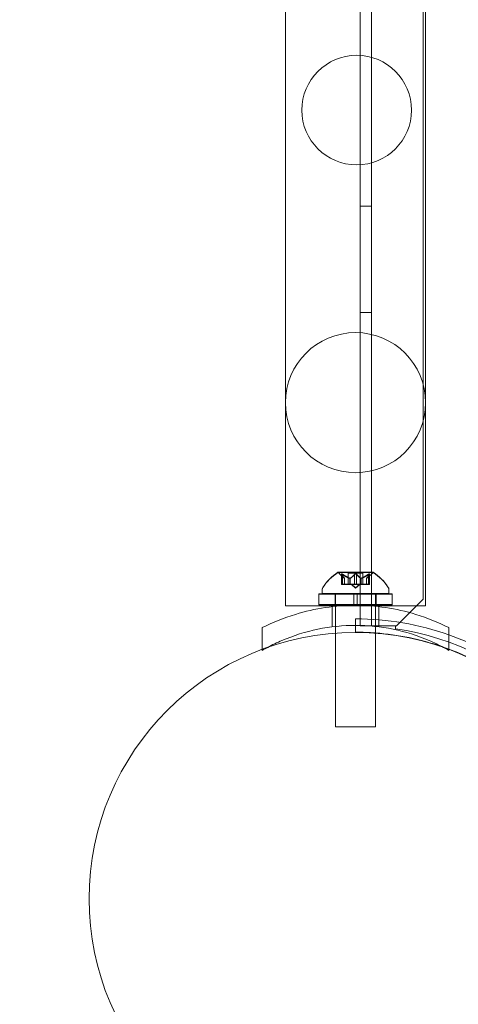
# Model space of a CAD drawing. Extents: x -1230 to 0, y -401 to 153.
# Drawn here: x -807 to -803, y -161 to -152 of the extents above; entities that cross this region are included whole.
import ezdxf

# ---------------------------------------------------------------- set-up
doc = ezdxf.new("R2010")
doc.units = 0
doc.header["$MEASUREMENT"] = 0
doc.header["$PDMODE"] = 64
doc.header["$PDSIZE"] = 0.5
doc.styles.get("Standard").update_dxf_attribs({"font": 'Helvetica LT 57 Condensed_0.ttf'})
doc.dimstyles.new('FEET-METERS', dxfattribs={"dimtxt": 12, "dimasz": 7, "dimexe": 3, "dimexo": 3, "dimgap": 3, "dimtad": 0, "dimdec": 1, "dimzin": 3, "dimdsep": 46, "dimlunit": 4, "dimtxsty": 'Standard', "dimcen": 0.09, "dimadec": 0, "dimazin": 0, "dimtfac": 2, "dimtdec": 1, "dimtofl": 0, "dimtmove": 0, "dimatfit": 3, "dimfxl": 1, "dimfrac": 2, "dimtolj": 1, "dimtzin": 3, "dimarcsym": 0})

# ---------------------------------------------------------------- blocks, each defined once
blk = doc.blocks.new('*D66')
at = {"color": 0, "lineweight": -2, "transparency": 16777216}
for p, q in [((-467.7194, -38.1972), (-467.7194, -370.3603)), ((-969.7194, -47.6972), (-969.7194, -370.3603)), ((-962.7194, -367.3603), (-722.6009, -367.3603)), ((-474.7194, -367.3603), (-612.3656, -367.3603))]:
    blk.add_line(p, q, dxfattribs=at)
at = {"color": 0, "lineweight": 0, "transparency": 16777216}
for points in [[(-962.7194, -366.1937), (-962.7194, -368.527), (-969.7194, -367.3603)], [(-474.7194, -366.1937), (-474.7194, -368.527), (-467.7194, -367.3603)]]:
    blk.add_solid(points, dxfattribs=at)
at = {"layer": 'Defpoints', "color": 0, "lineweight": 0, "transparency": 16777216}
for p in [(-467.7194, -35.1972), (-969.7194, -44.6972), (-969.7194, -367.3603)]:
    blk.add_point(p, dxfattribs=at)
at = {"color": 0, "lineweight": 0, "transparency": 16777216, "insert": (-667.4833, -367.3603), "char_height": 12, "attachment_point": 5}
blk.add_mtext('\\A1;41\'-10" [12.8M]', dxfattribs=at)
blk = doc.blocks.new('*D67')
at = {"color": 0, "lineweight": -2, "transparency": 16777216}
for p, q in [((-687.6944, 152.8022), (-1005.2194, 152.8022)), ((-1002.2194, 145.8022), (-1002.2194, -33.1132)), ((-1002.2194, -325.1972), (-1002.2194, -135.2812)), ((-776.2194, -332.1972), (-1005.2194, -332.1972))]:
    blk.add_line(p, q, dxfattribs=at)
at = {"color": 0, "lineweight": 0, "transparency": 16777216}
for points in [[(-1003.386, 145.8022), (-1001.0527, 145.8022), (-1002.2194, 152.8022)], [(-1003.386, -325.1972), (-1001.0527, -325.1972), (-1002.2194, -332.1972)]]:
    blk.add_solid(points, dxfattribs=at)
at = {"layer": 'Defpoints', "color": 0, "lineweight": 0, "transparency": 16777216}
for p in [(-684.6944, 152.8022), (-1002.2194, -332.1972), (-773.2194, -332.1972)]:
    blk.add_point(p, dxfattribs=at)
at = {"color": 0, "lineweight": 0, "transparency": 16777216, "insert": (-1002.2194, -84.1972), "char_height": 12, "attachment_point": 5, "rotation": 90}
blk.add_mtext('\\A1;40\'-5" [12.3M]', dxfattribs=at)
blk = doc.blocks.new('new block')
at = {"color": 0, "linetype": 'Continuous', "lineweight": 0}
for p, q in [((-803.6747, -157.6372), (-803.6747, -114.7572)), ((-803.5707, -114.7572), (-803.5707, -157.6372)), ((-803.0844, -157.3872), (-803.0844, -115.0072)), ((-804.3771, -149.514), (-804.3771, -157.4504)), ((-803.0621, -149.514), (-803.0621, -157.4504)), ((-803.5707, -153.6972), (-803.6747, -153.6972)), ((-803.5707, -154.6972), (-803.6747, -154.6972)), ((-803.5559, -157.1343), (-803.8829, -157.1343)), ((-803.5559, -157.1368), (-803.8829, -157.1368)), ((-803.7889, -157.1403), (-803.6499, -157.1403)), ((-803.7889, -157.2462), (-803.7889, -157.1403)), ((-803.6499, -157.2462), (-803.6499, -157.1403)), ((-803.8226, -157.1906), (-803.8676, -157.1514)), ((-803.8226, -157.1931), (-803.8676, -157.1539)), ((-803.8515, -157.2462), (-803.8515, -157.1501)), ((-803.8501, -157.1531), (-803.8501, -157.2462)), ((-803.8415, -157.1531), (-803.8415, -157.2462)), ((-803.8228, -157.1905), (-803.8228, -157.2462)), ((-803.8226, -157.2462), (-803.8226, -157.1906)), ((-803.7889, -157.1428), (-803.6499, -157.1428)), ((-803.7722, -157.1905), (-803.7722, -157.2462)), ((-803.7699, -157.1905), (-803.7699, -157.2462)), ((-803.728, -157.1531), (-803.728, -157.2462)), ((-803.7107, -157.1531), (-803.7107, -157.2462)), ((-803.6688, -157.1905), (-803.6688, -157.2462)), ((-803.6665, -157.1905), (-803.6665, -157.2462)), ((-803.6161, -157.1906), (-803.5711, -157.1514)), ((-803.6161, -157.1931), (-803.5711, -157.1539)), ((-803.6161, -157.2462), (-803.6161, -157.1906)), ((-803.6159, -157.1905), (-803.6159, -157.2462)), ((-803.5973, -157.1531), (-803.5973, -157.2462)), ((-803.5886, -157.1531), (-803.5886, -157.2462)), ((-803.5873, -157.2462), (-803.5873, -157.1501)), ((-804.0319, -157.2938), (-804.0319, -157.3347)), ((-803.8515, -157.2487), (-803.8515, -157.2462)), ((-803.8515, -157.2462), (-803.8427, -157.2462)), ((-803.8515, -157.2487), (-803.8427, -157.2487)), ((-803.8501, -157.2462), (-803.8501, -157.2487)), ((-803.7735, -157.2462), (-803.8427, -157.2462)), ((-803.7735, -157.2487), (-803.8427, -157.2487)), ((-803.8415, -157.2462), (-803.8415, -157.2487)), ((-803.8228, -157.2462), (-803.8228, -157.2487)), ((-803.8226, -157.2487), (-803.8226, -157.2462)), ((-803.7889, -157.2487), (-803.7889, -157.2462)), ((-803.7699, -157.2462), (-803.7735, -157.2462)), ((-803.7699, -157.2487), (-803.7735, -157.2487)), ((-803.7722, -157.2462), (-803.7722, -157.2487)), ((-803.7699, -157.2462), (-803.7699, -157.2487)), ((-803.728, -157.2462), (-803.7699, -157.2462)), ((-803.728, -157.2487), (-803.7699, -157.2487)), ((-803.7194, -157.2806), (-803.7588, -157.2462)), ((-803.7194, -157.2831), (-803.7588, -157.2487)), ((-803.728, -157.2462), (-803.728, -157.2487)), ((-803.728, -157.2462), (-803.7114, -157.2462)), ((-803.728, -157.2487), (-803.7114, -157.2487)), ((-803.7194, -157.2806), (-803.6799, -157.2462)), ((-803.7194, -157.2831), (-803.6799, -157.2487)), ((-803.6696, -157.2462), (-803.7114, -157.2462)), ((-803.6696, -157.2487), (-803.7114, -157.2487)), ((-803.7107, -157.2462), (-803.7107, -157.2487)), ((-803.6665, -157.2462), (-803.6696, -157.2462)), ((-803.6665, -157.2487), (-803.6696, -157.2487)), ((-803.6688, -157.2462), (-803.6688, -157.2487)), ((-803.6665, -157.2462), (-803.6665, -157.2487)), ((-803.5973, -157.2462), (-803.6665, -157.2462)), ((-803.5973, -157.2487), (-803.6665, -157.2487)), ((-803.6499, -157.2487), (-803.6499, -157.2462)), ((-803.6161, -157.2487), (-803.6161, -157.2462)), ((-803.6159, -157.2462), (-803.6159, -157.2487)), ((-803.5973, -157.2462), (-803.5973, -157.2487)), ((-803.5973, -157.2462), (-803.5873, -157.2462)), ((-803.5973, -157.2487), (-803.5873, -157.2487)), ((-803.5886, -157.2462), (-803.5886, -157.2487)), ((-803.5873, -157.2487), (-803.5873, -157.2462)), ((-803.4069, -157.2938), (-803.4069, -157.3347)), ((-804.0631, -157.3377), (-803.735, -157.3377)), ((-804.0631, -157.4377), (-804.0631, -157.3377)), ((-804.0631, -157.3402), (-803.735, -157.3402)), ((-804.0319, -157.3347), (-803.4069, -157.3347)), ((-804.0319, -157.3347), (-804.0319, -157.3372)), ((-804.0319, -157.3372), (-803.4069, -157.3372)), ((-803.9119, -157.4377), (-803.9119, -157.3377)), ((-803.9069, -157.3377), (-803.9069, -157.3347)), ((-803.9069, -157.4377), (-803.9069, -157.3377)), ((-803.735, -157.4377), (-803.735, -157.3377)), ((-803.7037, -157.3377), (-803.735, -157.3377)), ((-803.7037, -157.3402), (-803.735, -157.3402)), ((-803.7037, -157.3377), (-803.3756, -157.3377)), ((-803.7037, -157.4377), (-803.7037, -157.3377)), ((-803.7037, -157.3402), (-803.3756, -157.3402)), ((-803.5319, -157.3377), (-803.5319, -157.3347)), ((-803.5319, -157.4377), (-803.5319, -157.3377)), ((-803.5269, -157.4377), (-803.5269, -157.3377)), ((-803.4069, -157.3347), (-803.4069, -157.3372)), ((-803.3756, -157.4377), (-803.3756, -157.3377)), ((-803.3344, -157.6372), (-803.0844, -157.3872)), ((-803.9069, -157.4504), (-804.3771, -157.4504)), ((-804.0631, -157.4377), (-803.735, -157.4377)), ((-804.0631, -157.4402), (-804.0631, -157.4377)), ((-804.0631, -157.4402), (-803.735, -157.4402)), ((-803.9383, -157.6471), (-803.9383, -157.4583)), ((-803.9119, -157.4402), (-803.9119, -157.4377)), ((-803.9069, -157.455), (-803.9069, -157.4377)), ((-803.5319, -157.4504), (-803.9069, -157.4504)), ((-803.9069, -157.6435), (-803.9069, -157.455)), ((-803.735, -157.4402), (-803.735, -157.4377)), ((-803.7037, -157.4377), (-803.735, -157.4377)), ((-803.7037, -157.4402), (-803.735, -157.4402)), ((-803.7037, -157.4377), (-803.3756, -157.4377)), ((-803.7037, -157.4402), (-803.7037, -157.4377)), ((-803.7037, -157.4402), (-803.3756, -157.4402)), ((-803.5319, -157.455), (-803.5319, -157.4377)), ((-803.0621, -157.4504), (-803.5319, -157.4504)), ((-803.5319, -157.6435), (-803.5319, -157.455)), ((-803.5269, -157.4402), (-803.5269, -157.4377)), ((-803.5008, -157.6471), (-803.5008, -157.4583)), ((-803.3756, -157.4402), (-803.3756, -157.4377)), ((-803.7194, -157.6972), (-803.7194, -157.5722)), ((-804.5946, -157.858), (-804.5946, -157.6548)), ((-803.9069, -157.707), (-803.9069, -157.6435)), ((-803.4667, -157.6372), (-803.6747, -157.6372)), ((-803.5319, -157.7071), (-803.5319, -157.6435)), ((-803.3444, -157.6372), (-803.4667, -157.6372)), ((-803.3444, -157.6648), (-803.3444, -157.6372)), ((-803.3444, -157.6372), (-803.3344, -157.6372)), ((-802.8446, -157.8583), (-802.8446, -157.6548)), ((-803.9069, -158.5847), (-803.9069, -157.707)), ((-803.5319, -158.5847), (-803.5319, -157.7071)), ((-804.5946, -157.8679), (-804.5946, -157.858)), ((-802.8446, -157.8679), (-802.8446, -157.8583)), ((-803.9069, -158.5872), (-803.9069, -158.5847)), ((-803.9069, -158.5847), (-803.5319, -158.5847)), ((-803.9069, -158.5872), (-803.5319, -158.5872)), ((-803.5319, -158.5872), (-803.5319, -158.5847))]:
    blk.add_line(p, q, dxfattribs=at)
for centre, radius in [((-803.7089, -152.7962), 0.5145), ((-803.7196, -155.5424), 0.6575), ((-803.72, -160.2), 2.5), ((-803.72, -160.2), 2.5)]:
    blk.add_circle(centre, radius, dxfattribs=at)
for centre, radius, start, end in [((-803.6206, -157.5418), 0.4851, 122.92607, 146.87028), ((-803.6206, -157.5443), 0.4851, 122.92607, 146.87028), ((-803.8829, -157.1368), 0.0025, 90, 123.12308), ((-803.8829, -157.1393), 0.0025, 90, 123.12308), ((-803.8829, -157.1368), 0.0025, 30.00317, 90), ((-803.8829, -157.1393), 0.0025, 30.00317, 90), ((-803.8266, -157.1043), 0.0625, 210.00317, 228.92918), ((-803.8266, -157.1068), 0.0625, 210.00317, 228.92918), ((-803.6122, -157.1043), 0.0625, -48.92918, -30.00317), ((-803.6122, -157.1068), 0.0625, -48.92918, -30.00317), ((-803.5559, -157.1368), 0.0025, 90, 149.99683), ((-803.5559, -157.1393), 0.0025, 90, 149.99683), ((-803.5559, -157.1368), 0.0025, 56.87692, 90), ((-803.5559, -157.1393), 0.0025, 56.87692, 90), ((-803.8182, -157.5418), 0.4851, 33.12972, 57.07393), ((-803.8182, -157.5443), 0.4851, 33.12972, 57.07393), ((-804.0006, -157.2938), 0.0313, 146.87028, 180), ((-804.0006, -157.2963), 0.0313, 146.87028, 180), ((-803.4381, -157.2938), 0.0313, 0, 33.12972), ((-803.4381, -157.2963), 0.0313, 0, 33.12972), ((-803.7194, -160.1972), 2.625, 70.5332, 90), ((-803.7194, -160.1972), 2.56, 8.42325, 81.57675), ((-803.7194, -160.1972), 2.5, 85.69878, 90), ((-803.7194, -160.1972), 2.5, 71.12171, 85.69878), ((-803.7194, -160.1972), 2.625, 10.37961, 70.5332), ((-803.7194, -160.1972), 2.5, 69.51735, 71.12171), ((-803.7194, -160.1972), 2.5, 4.30122, 69.51735)]:
    blk.add_arc(centre, radius, start, end, dxfattribs=at)
for points, knots in [([(-803.8511, -157.1514), (-803.8512, -157.1513), (-803.8512, -157.1512), (-803.8514, -157.1506), (-803.8515, -157.1502), (-803.8514, -157.1495), (-803.8513, -157.1492), (-803.8508, -157.149), (-803.8506, -157.1489), (-803.8503, -157.1489), (-803.8502, -157.1489), (-803.8502, -157.1489), (-803.8502, -157.1489), (-803.8502, -157.1489), (-803.8501, -157.1489), (-803.8501, -157.1489), (-803.8501, -157.1489), (-803.8501, -157.1489), (-803.8501, -157.1489), (-803.85, -157.1489), (-803.85, -157.1489), (-803.8497, -157.1489), (-803.8494, -157.1489), (-803.8487, -157.1491), (-803.8482, -157.1493), (-803.8471, -157.1498), (-803.8464, -157.1501), (-803.8452, -157.1507), (-803.8447, -157.1511), (-803.8441, -157.1514)], [0, 0, 0, 0, 0.00041176, 0.00041176, 0.00365422, 0.00365422, 0.00610875, 0.00610875, 0.00796436, 0.00796436, 0.00817423, 0.00817423, 0.00825796, 0.00825796, 0.00832097, 0.00832097, 0.00839048, 0.00839048, 0.00848722, 0.00848722, 0.00871815, 0.00871815, 0.01015814, 0.01015814, 0.01218673, 0.01218673, 0.01468858, 0.01468858, 0.01665151, 0.01665151, 0.01665151, 0.01665151]), ([(-803.8441, -157.1514), (-803.8442, -157.1513), (-803.8443, -157.1512), (-803.8453, -157.1507), (-803.8462, -157.1502), (-803.8476, -157.1495), (-803.8482, -157.1493), (-803.8492, -157.149), (-803.8496, -157.1489), (-803.85, -157.1489), (-803.85, -157.1489), (-803.8501, -157.1489), (-803.8501, -157.1489), (-803.8501, -157.1489), (-803.8501, -157.1489), (-803.8501, -157.1489), (-803.8502, -157.1489), (-803.8502, -157.1489), (-803.8502, -157.1489), (-803.8502, -157.1489), (-803.8503, -157.1489), (-803.8505, -157.1489), (-803.8507, -157.1489), (-803.8511, -157.1491), (-803.8513, -157.1493), (-803.8515, -157.1497), (-803.8515, -157.1501), (-803.8514, -157.1507), (-803.8513, -157.1511), (-803.8511, -157.1514)], [0, 0, 0, 0, 0.00041106, 0.00041106, 0.0035373, 0.0035373, 0.00597776, 0.00597776, 0.00795862, 0.00795862, 0.008168, 0.008168, 0.00825376, 0.00825376, 0.00831721, 0.00831721, 0.00838612, 0.00838612, 0.00848005, 0.00848005, 0.00869554, 0.00869554, 0.01012717, 0.01012717, 0.01214334, 0.01214334, 0.01467282, 0.01467282, 0.01665013, 0.01665013, 0.01665013, 0.01665013]), ([(-803.8511, -157.1539), (-803.8512, -157.1538), (-803.8512, -157.1537), (-803.8514, -157.1531), (-803.8515, -157.1527), (-803.8514, -157.152), (-803.8513, -157.1517), (-803.8508, -157.1515), (-803.8506, -157.1514), (-803.8503, -157.1514), (-803.8502, -157.1514), (-803.8502, -157.1514), (-803.8502, -157.1514), (-803.8502, -157.1514), (-803.8501, -157.1514), (-803.8501, -157.1514), (-803.8501, -157.1514), (-803.8501, -157.1514), (-803.8501, -157.1514), (-803.85, -157.1514), (-803.85, -157.1514), (-803.8497, -157.1514), (-803.8494, -157.1514), (-803.8487, -157.1516), (-803.8482, -157.1518), (-803.8471, -157.1523), (-803.8464, -157.1526), (-803.8452, -157.1532), (-803.8447, -157.1536), (-803.8441, -157.1539)], [0, 0, 0, 0, 0.00041176, 0.00041176, 0.00365422, 0.00365422, 0.00610875, 0.00610875, 0.00796436, 0.00796436, 0.00817423, 0.00817423, 0.00825796, 0.00825796, 0.00832097, 0.00832097, 0.00839048, 0.00839048, 0.00848722, 0.00848722, 0.00871815, 0.00871815, 0.01015814, 0.01015814, 0.01218673, 0.01218673, 0.01468858, 0.01468858, 0.01665151, 0.01665151, 0.01665151, 0.01665151]), ([(-803.8441, -157.1539), (-803.8442, -157.1538), (-803.8443, -157.1537), (-803.8453, -157.1532), (-803.8462, -157.1527), (-803.8476, -157.152), (-803.8482, -157.1518), (-803.8492, -157.1515), (-803.8496, -157.1514), (-803.85, -157.1514), (-803.85, -157.1514), (-803.8501, -157.1514), (-803.8501, -157.1514), (-803.8501, -157.1514), (-803.8501, -157.1514), (-803.8501, -157.1514), (-803.8502, -157.1514), (-803.8502, -157.1514), (-803.8502, -157.1514), (-803.8502, -157.1514), (-803.8503, -157.1514), (-803.8505, -157.1514), (-803.8507, -157.1514), (-803.8511, -157.1516), (-803.8513, -157.1518), (-803.8515, -157.1522), (-803.8515, -157.1526), (-803.8514, -157.1532), (-803.8513, -157.1536), (-803.8511, -157.1539)], [0, 0, 0, 0, 0.00041106, 0.00041106, 0.0035373, 0.0035373, 0.00597776, 0.00597776, 0.00795862, 0.00795862, 0.008168, 0.008168, 0.00825376, 0.00825376, 0.00831721, 0.00831721, 0.00838612, 0.00838612, 0.00848005, 0.00848005, 0.00869554, 0.00869554, 0.01012717, 0.01012717, 0.01214334, 0.01214334, 0.01467282, 0.01467282, 0.01665013, 0.01665013, 0.01665013, 0.01665013]), ([(-803.8501, -157.1531), (-803.8505, -157.1526), (-803.8508, -157.1521), (-803.8511, -157.1515), (-803.8511, -157.1515), (-803.8511, -157.1514)], [0.007300399, 0.007300399, 0.007300399, 0.007300399, 0.009949303, 0.009949303, 0.010414835, 0.010414835, 0.010414835, 0.010414835]), ([(-803.8501, -157.1556), (-803.8505, -157.1551), (-803.8508, -157.1546), (-803.8511, -157.154), (-803.8511, -157.154), (-803.8511, -157.1539)], [0.007300399, 0.007300399, 0.007300399, 0.007300399, 0.009949303, 0.009949303, 0.010414835, 0.010414835, 0.010414835, 0.010414835]), ([(-803.8441, -157.1514), (-803.844, -157.1515), (-803.8438, -157.1515), (-803.8434, -157.1518), (-803.8431, -157.152), (-803.8427, -157.1523)], [0.026417714, 0.026417714, 0.026417714, 0.026417714, 0.026883246, 0.026883246, 0.028070805, 0.028070805, 0.028070805, 0.028070805]), ([(-803.8441, -157.1539), (-803.844, -157.154), (-803.8438, -157.154), (-803.8434, -157.1543), (-803.8431, -157.1545), (-803.8427, -157.1548)], [0.026417714, 0.026417714, 0.026417714, 0.026417714, 0.026883246, 0.026883246, 0.028070805, 0.028070805, 0.028070805, 0.028070805]), ([(-803.8232, -157.1901), (-803.8231, -157.1901), (-803.823, -157.1902), (-803.8229, -157.1904), (-803.8228, -157.1904), (-803.8228, -157.1905)], [0.006463967, 0.006463967, 0.006463967, 0.006463967, 0.007125803, 0.007125803, 0.007719964, 0.007719964, 0.007719964, 0.007719964]), ([(-803.8232, -157.1926), (-803.8231, -157.1926), (-803.823, -157.1927), (-803.8229, -157.1929), (-803.8228, -157.1929), (-803.8228, -157.193)], [0.006463967, 0.006463967, 0.006463967, 0.006463967, 0.007125803, 0.007125803, 0.007719964, 0.007719964, 0.007719964, 0.007719964]), ([(-803.7735, -157.1901), (-803.7732, -157.1901), (-803.773, -157.1902), (-803.7722, -157.1905), (-803.7715, -157.1906), (-803.7706, -157.1906), (-803.7703, -157.1906), (-803.7699, -157.1905)], [0.006463967, 0.006463967, 0.006463967, 0.006463967, 0.007125803, 0.007125803, 0.009029787, 0.009029787, 0.010339612, 0.010339612, 0.010339612, 0.010339612]), ([(-803.7735, -157.1926), (-803.7732, -157.1926), (-803.773, -157.1927), (-803.7722, -157.193), (-803.7715, -157.1931), (-803.7706, -157.1931), (-803.7703, -157.1931), (-803.7699, -157.193)], [0.006463967, 0.006463967, 0.006463967, 0.006463967, 0.007125803, 0.007125803, 0.009029787, 0.009029787, 0.010339612, 0.010339612, 0.010339612, 0.010339612]), ([(-803.7692, -157.1901), (-803.7693, -157.1901), (-803.7694, -157.1902), (-803.7697, -157.1904), (-803.7698, -157.1904), (-803.7699, -157.1905)], [0.006463967, 0.006463967, 0.006463967, 0.006463967, 0.007125803, 0.007125803, 0.007719964, 0.007719964, 0.007719964, 0.007719964]), ([(-803.7692, -157.1926), (-803.7693, -157.1926), (-803.7694, -157.1927), (-803.7697, -157.1929), (-803.7698, -157.1929), (-803.7699, -157.193)], [0.006463967, 0.006463967, 0.006463967, 0.006463967, 0.007125803, 0.007125803, 0.007719964, 0.007719964, 0.007719964, 0.007719964]), ([(-803.728, -157.1531), (-803.7277, -157.1526), (-803.7272, -157.1521), (-803.7266, -157.1515), (-803.7265, -157.1515), (-803.7264, -157.1514)], [0.007300399, 0.007300399, 0.007300399, 0.007300399, 0.009949303, 0.009949303, 0.010414835, 0.010414835, 0.010414835, 0.010414835]), ([(-803.728, -157.1556), (-803.7277, -157.1551), (-803.7272, -157.1546), (-803.7266, -157.154), (-803.7265, -157.154), (-803.7264, -157.1539)], [0.007300399, 0.007300399, 0.007300399, 0.007300399, 0.009949303, 0.009949303, 0.010414835, 0.010414835, 0.010414835, 0.010414835]), ([(-803.7264, -157.1514), (-803.7263, -157.1513), (-803.7262, -157.1512), (-803.7255, -157.1507), (-803.7248, -157.1503), (-803.7234, -157.1496), (-803.7227, -157.1493), (-803.7212, -157.149), (-803.7205, -157.1489), (-803.7197, -157.1489), (-803.7196, -157.1489), (-803.7195, -157.1489), (-803.7195, -157.1489), (-803.7194, -157.1489), (-803.7194, -157.1489), (-803.7194, -157.1489), (-803.7193, -157.1489), (-803.7193, -157.1489), (-803.7192, -157.1489), (-803.7191, -157.1489), (-803.7191, -157.1489), (-803.7185, -157.1489), (-803.7181, -157.1489), (-803.7169, -157.1491), (-803.7163, -157.1493), (-803.715, -157.1497), (-803.7143, -157.1501), (-803.7132, -157.1507), (-803.7127, -157.1511), (-803.7123, -157.1514)], [0, 0, 0, 0, 0.00041393, 0.00041393, 0.00331032, 0.00331032, 0.00567645, 0.00567645, 0.00794407, 0.00794407, 0.00816309, 0.00816309, 0.00825092, 0.00825092, 0.00831521, 0.00831521, 0.00838441, 0.00838441, 0.0084776, 0.0084776, 0.00868657, 0.00868657, 0.01011525, 0.01011525, 0.0121263, 0.0121263, 0.01466595, 0.01466595, 0.01664838, 0.01664838, 0.01664838, 0.01664838]), ([(-803.7123, -157.1514), (-803.7124, -157.1513), (-803.7125, -157.1512), (-803.7132, -157.1507), (-803.7139, -157.1502), (-803.7154, -157.1496), (-803.7161, -157.1493), (-803.7175, -157.149), (-803.7182, -157.1489), (-803.7191, -157.1489), (-803.7191, -157.1489), (-803.7192, -157.1489), (-803.7193, -157.1489), (-803.7193, -157.1489), (-803.7193, -157.1489), (-803.7194, -157.1489), (-803.7194, -157.1489), (-803.7195, -157.1489), (-803.7195, -157.1489), (-803.7196, -157.1489), (-803.7197, -157.1489), (-803.7202, -157.1489), (-803.7207, -157.1489), (-803.7218, -157.1491), (-803.7224, -157.1493), (-803.7238, -157.1497), (-803.7244, -157.1501), (-803.7256, -157.1507), (-803.726, -157.1511), (-803.7264, -157.1514)], [0, 0, 0, 0, 0.00041348, 0.00041348, 0.00335938, 0.00335938, 0.00572359, 0.00572359, 0.00794646, 0.00794646, 0.00816387, 0.00816387, 0.00825132, 0.00825132, 0.00831543, 0.00831543, 0.00838451, 0.00838451, 0.0084777, 0.0084777, 0.00868732, 0.00868732, 0.01011652, 0.01011652, 0.01212817, 0.01212817, 0.01466672, 0.01466672, 0.01664861, 0.01664861, 0.01664861, 0.01664861]), ([(-803.7264, -157.1539), (-803.7263, -157.1538), (-803.7262, -157.1537), (-803.7255, -157.1532), (-803.7248, -157.1528), (-803.7234, -157.1521), (-803.7227, -157.1518), (-803.7212, -157.1515), (-803.7205, -157.1514), (-803.7197, -157.1514), (-803.7196, -157.1514), (-803.7195, -157.1514), (-803.7195, -157.1514), (-803.7194, -157.1514), (-803.7194, -157.1514), (-803.7194, -157.1514), (-803.7193, -157.1514), (-803.7193, -157.1514), (-803.7192, -157.1514), (-803.7191, -157.1514), (-803.7191, -157.1514), (-803.7185, -157.1514), (-803.7181, -157.1514), (-803.7169, -157.1516), (-803.7163, -157.1518), (-803.715, -157.1522), (-803.7143, -157.1526), (-803.7132, -157.1532), (-803.7127, -157.1536), (-803.7123, -157.1539)], [0, 0, 0, 0, 0.00041393, 0.00041393, 0.00331032, 0.00331032, 0.00567645, 0.00567645, 0.00794407, 0.00794407, 0.00816309, 0.00816309, 0.00825092, 0.00825092, 0.00831521, 0.00831521, 0.00838441, 0.00838441, 0.0084776, 0.0084776, 0.00868657, 0.00868657, 0.01011525, 0.01011525, 0.0121263, 0.0121263, 0.01466595, 0.01466595, 0.01664838, 0.01664838, 0.01664838, 0.01664838]), ([(-803.7123, -157.1539), (-803.7124, -157.1538), (-803.7125, -157.1537), (-803.7132, -157.1532), (-803.7139, -157.1527), (-803.7154, -157.1521), (-803.7161, -157.1518), (-803.7175, -157.1515), (-803.7182, -157.1514), (-803.7191, -157.1514), (-803.7191, -157.1514), (-803.7192, -157.1514), (-803.7193, -157.1514), (-803.7193, -157.1514), (-803.7193, -157.1514), (-803.7194, -157.1514), (-803.7194, -157.1514), (-803.7195, -157.1514), (-803.7195, -157.1514), (-803.7196, -157.1514), (-803.7197, -157.1514), (-803.7202, -157.1514), (-803.7207, -157.1514), (-803.7218, -157.1516), (-803.7224, -157.1518), (-803.7238, -157.1522), (-803.7244, -157.1526), (-803.7256, -157.1532), (-803.726, -157.1536), (-803.7264, -157.1539)], [0, 0, 0, 0, 0.00041348, 0.00041348, 0.00335938, 0.00335938, 0.00572359, 0.00572359, 0.00794646, 0.00794646, 0.00816387, 0.00816387, 0.00825132, 0.00825132, 0.00831543, 0.00831543, 0.00838451, 0.00838451, 0.0084777, 0.0084777, 0.00868732, 0.00868732, 0.01011652, 0.01011652, 0.01212817, 0.01212817, 0.01466672, 0.01466672, 0.01664861, 0.01664861, 0.01664861, 0.01664861]), ([(-803.7123, -157.1514), (-803.7122, -157.1515), (-803.7121, -157.1515), (-803.7118, -157.1518), (-803.7116, -157.152), (-803.7114, -157.1523)], [0.026417714, 0.026417714, 0.026417714, 0.026417714, 0.026883246, 0.026883246, 0.028070805, 0.028070805, 0.028070805, 0.028070805]), ([(-803.7123, -157.1539), (-803.7122, -157.154), (-803.7121, -157.154), (-803.7118, -157.1543), (-803.7116, -157.1545), (-803.7114, -157.1548)], [0.026417714, 0.026417714, 0.026417714, 0.026417714, 0.026883246, 0.026883246, 0.028070805, 0.028070805, 0.028070805, 0.028070805]), ([(-803.6696, -157.1901), (-803.6695, -157.1901), (-803.6693, -157.1902), (-803.6688, -157.1905), (-803.6683, -157.1906), (-803.6674, -157.1906), (-803.6669, -157.1906), (-803.6665, -157.1905)], [0.006463967, 0.006463967, 0.006463967, 0.006463967, 0.007125803, 0.007125803, 0.009029787, 0.009029787, 0.010339612, 0.010339612, 0.010339612, 0.010339612]), ([(-803.6696, -157.1926), (-803.6695, -157.1926), (-803.6693, -157.1927), (-803.6688, -157.193), (-803.6683, -157.1931), (-803.6674, -157.1931), (-803.6669, -157.1931), (-803.6665, -157.193)], [0.006463967, 0.006463967, 0.006463967, 0.006463967, 0.007125803, 0.007125803, 0.009029787, 0.009029787, 0.010339612, 0.010339612, 0.010339612, 0.010339612]), ([(-803.6653, -157.1901), (-803.6655, -157.1901), (-803.6657, -157.1902), (-803.6661, -157.1904), (-803.6663, -157.1904), (-803.6665, -157.1905)], [0.006463967, 0.006463967, 0.006463967, 0.006463967, 0.007125803, 0.007125803, 0.007719964, 0.007719964, 0.007719964, 0.007719964]), ([(-803.6653, -157.1926), (-803.6655, -157.1926), (-803.6657, -157.1927), (-803.6661, -157.1929), (-803.6663, -157.1929), (-803.6665, -157.193)], [0.006463967, 0.006463967, 0.006463967, 0.006463967, 0.007125803, 0.007125803, 0.007719964, 0.007719964, 0.007719964, 0.007719964]), ([(-803.6155, -157.1901), (-803.6156, -157.1901), (-803.6157, -157.1902), (-803.616, -157.1905), (-803.6161, -157.1906), (-803.6161, -157.1906)], [0.006463967, 0.006463967, 0.006463967, 0.006463967, 0.007125803, 0.007125803, 0.009029787, 0.009029787, 0.009029787, 0.009029787]), ([(-803.6155, -157.1926), (-803.6156, -157.1926), (-803.6157, -157.1927), (-803.616, -157.193), (-803.6161, -157.1931), (-803.6161, -157.1931)], [0.006463967, 0.006463967, 0.006463967, 0.006463967, 0.007125803, 0.007125803, 0.009029787, 0.009029787, 0.009029787, 0.009029787]), ([(-803.5973, -157.1531), (-803.5965, -157.1526), (-803.5957, -157.1521), (-803.5949, -157.1515), (-803.5948, -157.1515), (-803.5946, -157.1514)], [0.007300399, 0.007300399, 0.007300399, 0.007300399, 0.009949303, 0.009949303, 0.010414835, 0.010414835, 0.010414835, 0.010414835]), ([(-803.5973, -157.1556), (-803.5965, -157.1551), (-803.5957, -157.1546), (-803.5949, -157.154), (-803.5948, -157.154), (-803.5946, -157.1539)], [0.007300399, 0.007300399, 0.007300399, 0.007300399, 0.009949303, 0.009949303, 0.010414835, 0.010414835, 0.010414835, 0.010414835]), ([(-803.5876, -157.1514), (-803.5876, -157.1513), (-803.5875, -157.1512), (-803.5873, -157.1506), (-803.5872, -157.1502), (-803.5873, -157.1495), (-803.5875, -157.1492), (-803.5879, -157.149), (-803.5881, -157.1489), (-803.5885, -157.1489), (-803.5885, -157.1489), (-803.5885, -157.1489), (-803.5885, -157.1489), (-803.5886, -157.1489), (-803.5886, -157.1489), (-803.5886, -157.1489), (-803.5886, -157.1489), (-803.5886, -157.1489), (-803.5887, -157.1489), (-803.5887, -157.1489), (-803.5888, -157.1489), (-803.589, -157.1489), (-803.5893, -157.1489), (-803.5901, -157.1491), (-803.5905, -157.1493), (-803.5916, -157.1497), (-803.5923, -157.1501), (-803.5935, -157.1507), (-803.5941, -157.1511), (-803.5946, -157.1514)], [0, 0, 0, 0, 0.00041232, 0.00041232, 0.00367036, 0.00367036, 0.0061271, 0.0061271, 0.00796491, 0.00796491, 0.00815345, 0.00815345, 0.00825503, 0.00825503, 0.00831852, 0.00831852, 0.00838777, 0.00838777, 0.00848273, 0.00848273, 0.00870295, 0.00870295, 0.01013563, 0.01013563, 0.01215525, 0.01215525, 0.01467787, 0.01467787, 0.0166517, 0.0166517, 0.0166517, 0.0166517]), ([(-803.5946, -157.1514), (-803.5945, -157.1513), (-803.5944, -157.1512), (-803.5934, -157.1507), (-803.5926, -157.1502), (-803.5911, -157.1495), (-803.5905, -157.1493), (-803.5896, -157.149), (-803.5891, -157.1489), (-803.5887, -157.1489), (-803.5887, -157.1489), (-803.5887, -157.1489), (-803.5886, -157.1489), (-803.5886, -157.1489), (-803.5886, -157.1489), (-803.5886, -157.1489), (-803.5886, -157.1489), (-803.5886, -157.1489), (-803.5885, -157.1489), (-803.5885, -157.1489), (-803.5885, -157.1489), (-803.5882, -157.1489), (-803.588, -157.1489), (-803.5876, -157.1491), (-803.5875, -157.1493), (-803.5872, -157.1497), (-803.5872, -157.1501), (-803.5873, -157.1507), (-803.5874, -157.1511), (-803.5876, -157.1514)], [0, 0, 0, 0, 0.00041133, 0.00041133, 0.0035034, 0.0035034, 0.00594033, 0.00594033, 0.00795678, 0.00795678, 0.00816734, 0.00816734, 0.00825334, 0.00825334, 0.00831687, 0.00831687, 0.00838579, 0.00838579, 0.00847957, 0.00847957, 0.00869405, 0.00869405, 0.01012524, 0.01012524, 0.01214061, 0.01214061, 0.01467168, 0.01467168, 0.01664979, 0.01664979, 0.01664979, 0.01664979]), ([(-803.5876, -157.1539), (-803.5876, -157.1538), (-803.5875, -157.1537), (-803.5873, -157.1531), (-803.5872, -157.1527), (-803.5873, -157.152), (-803.5875, -157.1517), (-803.5879, -157.1515), (-803.5881, -157.1514), (-803.5885, -157.1514), (-803.5885, -157.1514), (-803.5885, -157.1514), (-803.5885, -157.1514), (-803.5886, -157.1514), (-803.5886, -157.1514), (-803.5886, -157.1514), (-803.5886, -157.1514), (-803.5886, -157.1514), (-803.5887, -157.1514), (-803.5887, -157.1514), (-803.5888, -157.1514), (-803.589, -157.1514), (-803.5893, -157.1514), (-803.5901, -157.1516), (-803.5905, -157.1518), (-803.5916, -157.1522), (-803.5923, -157.1526), (-803.5935, -157.1532), (-803.5941, -157.1536), (-803.5946, -157.1539)], [0, 0, 0, 0, 0.00041232, 0.00041232, 0.00367036, 0.00367036, 0.0061271, 0.0061271, 0.00796491, 0.00796491, 0.00815345, 0.00815345, 0.00825503, 0.00825503, 0.00831852, 0.00831852, 0.00838777, 0.00838777, 0.00848273, 0.00848273, 0.00870295, 0.00870295, 0.01013563, 0.01013563, 0.01215525, 0.01215525, 0.01467787, 0.01467787, 0.0166517, 0.0166517, 0.0166517, 0.0166517]), ([(-803.5946, -157.1539), (-803.5945, -157.1538), (-803.5944, -157.1537), (-803.5934, -157.1532), (-803.5926, -157.1527), (-803.5911, -157.152), (-803.5905, -157.1518), (-803.5896, -157.1515), (-803.5891, -157.1514), (-803.5887, -157.1514), (-803.5887, -157.1514), (-803.5887, -157.1514), (-803.5886, -157.1514), (-803.5886, -157.1514), (-803.5886, -157.1514), (-803.5886, -157.1514), (-803.5886, -157.1514), (-803.5886, -157.1514), (-803.5885, -157.1514), (-803.5885, -157.1514), (-803.5885, -157.1514), (-803.5882, -157.1514), (-803.588, -157.1514), (-803.5876, -157.1516), (-803.5875, -157.1518), (-803.5872, -157.1522), (-803.5872, -157.1526), (-803.5873, -157.1532), (-803.5874, -157.1536), (-803.5876, -157.1539)], [0, 0, 0, 0, 0.00041133, 0.00041133, 0.0035034, 0.0035034, 0.00594033, 0.00594033, 0.00795678, 0.00795678, 0.00816734, 0.00816734, 0.00825334, 0.00825334, 0.00831687, 0.00831687, 0.00838579, 0.00838579, 0.00847957, 0.00847957, 0.00869405, 0.00869405, 0.01012524, 0.01012524, 0.01214061, 0.01214061, 0.01467168, 0.01467168, 0.01664979, 0.01664979, 0.01664979, 0.01664979]), ([(-803.5876, -157.1514), (-803.5876, -157.1515), (-803.5877, -157.1515), (-803.5878, -157.1518), (-803.5879, -157.152), (-803.588, -157.1523)], [0.026417714, 0.026417714, 0.026417714, 0.026417714, 0.026883246, 0.026883246, 0.028070805, 0.028070805, 0.028070805, 0.028070805]), ([(-803.5876, -157.1539), (-803.5876, -157.154), (-803.5877, -157.154), (-803.5878, -157.1543), (-803.5879, -157.1545), (-803.588, -157.1548)], [0.026417714, 0.026417714, 0.026417714, 0.026417714, 0.026883246, 0.026883246, 0.028070805, 0.028070805, 0.028070805, 0.028070805]), ([(-802.8446, -157.6548), (-802.9405, -157.6062), (-803.0453, -157.5634), (-803.2461, -157.5022), (-803.3408, -157.4809), (-803.5311, -157.4527), (-803.6268, -157.4459), (-803.8123, -157.4459), (-803.908, -157.4527), (-804.0983, -157.4809), (-804.193, -157.5022), (-804.3938, -157.5634), (-804.4986, -157.6062), (-804.5946, -157.6548)], [1.722503, 1.722503, 1.722503, 1.722503, 2.057723, 2.057723, 2.336033, 2.336033, 2.614343, 2.614343, 2.892652, 2.892652, 3.170962, 3.170962, 3.506182, 3.506182, 3.506182, 3.506182]), ([(-804.5435, -157.8395), (-804.5003, -157.8165), (-804.4557, -157.795), (-804.3029, -157.7294), (-804.1892, -157.6934), (-803.9562, -157.6454), (-803.837, -157.6334), (-803.6021, -157.6334), (-803.4829, -157.6454), (-803.2499, -157.6934), (-803.1362, -157.7294), (-802.9828, -157.7953), (-802.9377, -157.817), (-802.8939, -157.8404)], [2.049473, 2.049473, 2.049473, 2.049473, 2.199745, 2.199745, 2.552007, 2.552007, 2.904269, 2.904269, 3.256531, 3.256531, 3.608793, 3.608793, 3.761007, 3.761007, 3.761007, 3.761007])]:
    blk.add_open_spline(points, degree=3, knots=knots, dxfattribs=at)
for points, weights in [([(-803.8232, -157.1901), (-803.8346, -157.1796), (-803.8507, -157.1523)], [1.2877924798, 1.2144124615, 1.05685445761]), ([(-803.8232, -157.1926), (-803.8346, -157.1821), (-803.8507, -157.1548)], [1.2877924798, 1.2144124615, 1.05685445761]), ([(-803.8501, -157.1531), (-803.8341, -157.1803), (-803.8228, -157.1905)], [1.06120691497, 1.21890298912, 1.29071555247]), ([(-803.8501, -157.1556), (-803.8341, -157.1828), (-803.8228, -157.193)], [1.06120691497, 1.21890298912, 1.29071555247]), ([(-803.7735, -157.1901), (-803.8021, -157.1796), (-803.8427, -157.1523)], [1.2877924798, 1.2144124615, 1.05685445761]), ([(-803.7735, -157.1926), (-803.8021, -157.1821), (-803.8427, -157.1548)], [1.2877924798, 1.2144124615, 1.05685445761]), ([(-803.8415, -157.1531), (-803.8009, -157.1803), (-803.7722, -157.1905)], [1.06120691497, 1.21890298912, 1.29071555247]), ([(-803.8415, -157.1556), (-803.8009, -157.1828), (-803.7722, -157.193)], [1.06120691497, 1.21890298912, 1.29071555247]), ([(-803.728, -157.1531), (-803.7526, -157.1803), (-803.7699, -157.1905)], [1.06120691497, 1.21890298912, 1.29071555247]), ([(-803.728, -157.1556), (-803.7526, -157.1828), (-803.7699, -157.193)], [1.06120691497, 1.21890298912, 1.29071555247]), ([(-803.7692, -157.1901), (-803.7519, -157.1796), (-803.7273, -157.1523)], [1.2877924798, 1.2144124615, 1.05685445761]), ([(-803.7692, -157.1926), (-803.7519, -157.1821), (-803.7273, -157.1548)], [1.2877924798, 1.2144124615, 1.05685445761]), ([(-803.6696, -157.1901), (-803.6869, -157.1796), (-803.7114, -157.1523)], [1.2877924798, 1.2144124615, 1.05685445761]), ([(-803.6696, -157.1926), (-803.6869, -157.1821), (-803.7114, -157.1548)], [1.2877924798, 1.2144124615, 1.05685445761]), ([(-803.7107, -157.1531), (-803.6862, -157.1803), (-803.6688, -157.1905)], [1.06120691497, 1.21890298912, 1.29071555247]), ([(-803.7107, -157.1556), (-803.6862, -157.1828), (-803.6688, -157.193)], [1.06120691497, 1.21890298912, 1.29071555247]), ([(-803.5973, -157.1531), (-803.6378, -157.1803), (-803.6665, -157.1905)], [1.06120691497, 1.21890298912, 1.29071555247]), ([(-803.5973, -157.1556), (-803.6378, -157.1828), (-803.6665, -157.193)], [1.06120691497, 1.21890298912, 1.29071555247]), ([(-803.6653, -157.1901), (-803.6366, -157.1796), (-803.596, -157.1523)], [1.2877924798, 1.2144124615, 1.05685445761]), ([(-803.6653, -157.1926), (-803.6366, -157.1821), (-803.596, -157.1548)], [1.2877924798, 1.2144124615, 1.05685445761]), ([(-803.5886, -157.1531), (-803.6046, -157.1803), (-803.6159, -157.1905)], [1.06120691497, 1.21890298912, 1.29071555247]), ([(-803.5886, -157.1556), (-803.6046, -157.1828), (-803.6159, -157.193)], [1.06120691497, 1.21890298912, 1.29071555247]), ([(-803.6155, -157.1901), (-803.6041, -157.1796), (-803.588, -157.1523)], [1.2877924798, 1.2144124615, 1.05685445761]), ([(-803.6155, -157.1926), (-803.6041, -157.1821), (-803.588, -157.1548)], [1.2877924798, 1.2144124615, 1.05685445761])]:
    blk.add_rational_spline(points, weights, degree=2, dxfattribs=at)
for points in [[(-803.8415, -157.1531), (-803.8419, -157.1528), (-803.8423, -157.1525), (-803.8427, -157.1523)], [(-803.8415, -157.1556), (-803.8419, -157.1553), (-803.8423, -157.155), (-803.8427, -157.1548)], [(-803.8226, -157.1906), (-803.8226, -157.1906), (-803.8227, -157.1906), (-803.8228, -157.1905)], [(-803.8226, -157.1931), (-803.8226, -157.1931), (-803.8227, -157.1931), (-803.8228, -157.193)], [(-803.7107, -157.1531), (-803.7109, -157.1528), (-803.7111, -157.1525), (-803.7114, -157.1523)], [(-803.7107, -157.1556), (-803.7109, -157.1553), (-803.7111, -157.155), (-803.7114, -157.1548)], [(-803.5886, -157.1531), (-803.5884, -157.1528), (-803.5882, -157.1525), (-803.588, -157.1523)], [(-803.5886, -157.1556), (-803.5884, -157.1553), (-803.5882, -157.155), (-803.588, -157.1548)], [(-804.5946, -157.8679), (-804.5778, -157.8582), (-804.5607, -157.8487), (-804.5435, -157.8395)], [(-802.8939, -157.8404), (-802.8773, -157.8493), (-802.8608, -157.8585), (-802.8446, -157.8679)]]:
    blk.add_open_spline(points, degree=3, dxfattribs=at)
blk = doc.blocks.new('b505263')
at = {"lineweight": 0}
blk.add_blockref('new block', (439.7194, 361.1972), dxfattribs=at)

msp = doc.modelspace()

# ---------------------------------------------------------------- block references
at = {"lineweight": 0}
msp.add_blockref('b505263', (-439.7194, -361.1972), dxfattribs=at)

# ---------------------------------------------------------------- dimensions: what is measured, and where the dimension line sits
dim = msp.add_linear_dim(base=(-1002.2194, -332.1972), p1=(-684.6944, 152.8022), p2=(-773.2194, -332.1972), angle=90, dimstyle='FEET-METERS', dxfattribs=at)
dim.commit()
dim.dimension.update_dxf_attribs({"geometry": '*D67', "text_midpoint": (-1002.2194, -84.1972), "dimtype": 160})
dim = msp.add_linear_dim(base=(-969.7194, -367.3603), p1=(-467.7194, -35.1972), p2=(-969.7194, -44.6972), dimstyle='FEET-METERS', dxfattribs=at)
dim.commit()
dim.dimension.update_dxf_attribs({"geometry": '*D66', "text_midpoint": (-667.4833, -367.3603), "dimtype": 160})

doc.saveas('drawing.dxf')
